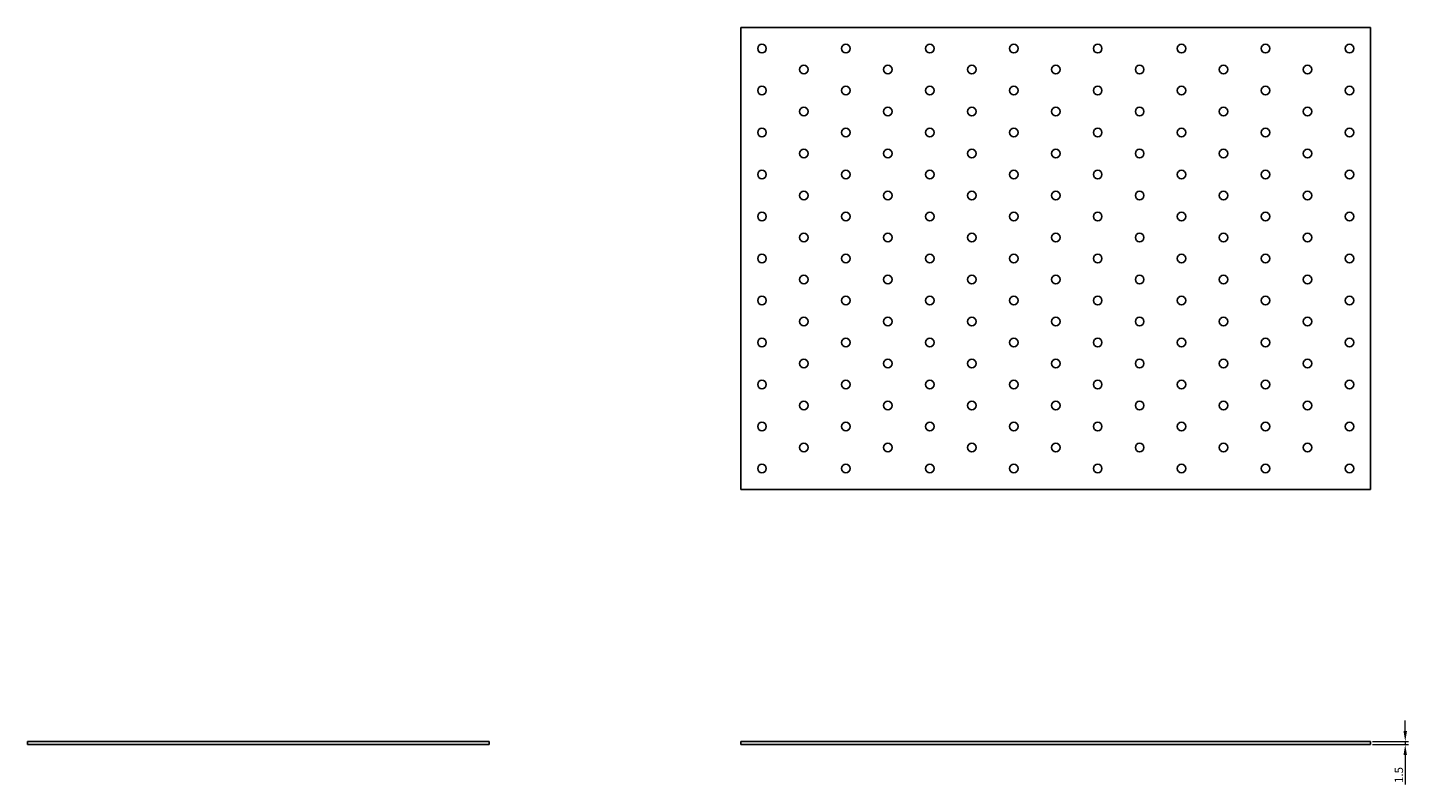
# Model space of a CAD drawing. Units: millimetres. Extents: x 1510 to 2638, y 1057 to 1841.
# Drawn here: x 1510 to 2168, y 1480 to 1841 of the extents above; entities that cross this region are included whole.
import ezdxf

# ---------------------------------------------------------------- set-up
doc = ezdxf.new("R2010")
doc.units = ezdxf.units.MM
doc.layers.add('Dimensions', color=1, linetype='Continuous', lineweight=20)
doc.layers.add('Part', color=7, linetype='Continuous', lineweight=25)
doc.styles.add('EU_style', font='arial.ttf')
doc.dimstyles.new('Dim_2D', dxfattribs={"dimtxt": 4, "dimasz": 5, "dimexe": 1.5, "dimexo": 1, "dimgap": 1, "dimtad": 1, "dimdec": 1, "dimdsep": 46, "dimtxsty": 'EU_style', "dimcen": 2.5, "dimclrd": 256, "dimclre": 256, "dimclrt": 256, "dimadec": 0, "dimazin": 0, "dimtfac": 1, "dimtdec": 1, "dimtmove": 0, "dimatfit": 3, "dimfxl": 1, "dimtolj": 1, "dimtzin": 0, "dimlwd": -1, "dimlwe": -1, "dimarcsym": 0})

# ---------------------------------------------------------------- blocks, each defined once
blk = doc.blocks.new('*D7')
at = {"layer": 'Defpoints', "color": 0, "transparency": 16777216}
for p in [(2150, 1500.75), (2150, 1499.25), (2166.58, 1499.25)]:
    blk.add_point(p, dxfattribs=at)
at = {"layer": 'Dimensions', "transparency": 16777216}
for p, q in [((2166.58, 1505.75), (2166.58, 1510.75)), ((2151, 1500.75), (2168.08, 1500.75)), ((2166.58, 1500.75), (2166.58, 1499.25)), ((2151, 1499.25), (2168.08, 1499.25)), ((2166.58, 1494.25), (2166.58, 1480.31))]:
    blk.add_line(p, q, dxfattribs=at)
for points in [[(2165.75, 1505.75), (2167.41, 1505.75), (2166.58, 1500.75)], [(2165.75, 1494.25), (2167.41, 1494.25), (2166.58, 1499.25)]]:
    blk.add_solid(points, dxfattribs=at)
at = {"layer": 'Dimensions', "transparency": 16777216, "insert": (2163.54, 1484.78), "char_height": 4, "attachment_point": 5, "rotation": 90, "style": 'EU_style'}
blk.add_mtext('\\A1;1.5', dxfattribs=at)

msp = doc.modelspace()

# ---------------------------------------------------------------- linework, layer by layer
at = {"layer": 'Part'}
for p, q in [((2150, 1840.75), (1850, 1840.75)), ((1850, 1840.75), (1850, 1620.75)), ((2150, 1620.75), (2150, 1840.75)), ((1850, 1620.75), (2150, 1620.75)), ((1510, 1500.75), (1730, 1500.75)), ((1510, 1499.25), (1510, 1500.75)), ((1730, 1499.25), (1730, 1500.75)), ((1850, 1500.75), (2150, 1500.75)), ((1850, 1499.25), (1850, 1500.75)), ((2150, 1499.25), (2150, 1500.75)), ((1730, 1499.25), (1510, 1499.25)), ((2150, 1499.25), (1850, 1499.25))]:
    msp.add_line(p, q, dxfattribs=at)
for centre in [(1860, 1830.75), (1900, 1830.75), (1940, 1830.75), (1980, 1830.75), (2020, 1830.75), (2060, 1830.75), (2100, 1830.75), (2140, 1830.75), (1880, 1820.75), (1920, 1820.75), (1960, 1820.75), (2000, 1820.75), (2040, 1820.75), (2080, 1820.75), (2120, 1820.75), (1860, 1810.75), (1900, 1810.75), (1940, 1810.75), (1980, 1810.75), (2020, 1810.75), (2060, 1810.75), (2100, 1810.75), (2140, 1810.75), (1880, 1800.75), (1920, 1800.75), (1960, 1800.75), (2000, 1800.75), (2040, 1800.75), (2080, 1800.75), (2120, 1800.75), (1860, 1790.75), (1900, 1790.75), (1940, 1790.75), (1980, 1790.75), (2020, 1790.75), (2060, 1790.75), (2100, 1790.75), (2140, 1790.75), (1880, 1780.75), (1920, 1780.75), (1960, 1780.75), (2000, 1780.75), (2040, 1780.75), (2080, 1780.75), (2120, 1780.75), (1860, 1770.75), (1900, 1770.75), (1940, 1770.75), (1980, 1770.75), (2020, 1770.75), (2060, 1770.75), (2100, 1770.75), (2140, 1770.75), (1880, 1760.75), (1920, 1760.75), (1960, 1760.75), (2000, 1760.75), (2040, 1760.75), (2080, 1760.75), (2120, 1760.75), (1860, 1750.75), (1900, 1750.75), (1940, 1750.75), (1980, 1750.75), (2020, 1750.75), (2060, 1750.75), (2100, 1750.75), (2140, 1750.75), (1880, 1740.75), (1920, 1740.75), (1960, 1740.75), (2000, 1740.75), (2040, 1740.75), (2080, 1740.75), (2120, 1740.75), (1860, 1730.75), (1900, 1730.75), (1940, 1730.75), (1980, 1730.75), (2020, 1730.75), (2060, 1730.75), (2100, 1730.75), (2140, 1730.75), (1880, 1720.75), (1920, 1720.75), (1960, 1720.75), (2000, 1720.75), (2040, 1720.75), (2080, 1720.75), (2120, 1720.75), (1860, 1710.75), (1900, 1710.75), (1940, 1710.75), (1980, 1710.75), (2020, 1710.75), (2060, 1710.75), (2100, 1710.75), (2140, 1710.75), (1880, 1700.75), (1920, 1700.75), (1960, 1700.75), (2000, 1700.75), (2040, 1700.75), (2080, 1700.75), (2120, 1700.75), (1860, 1690.75), (1900, 1690.75), (1940, 1690.75), (1980, 1690.75), (2020, 1690.75), (2060, 1690.75), (2100, 1690.75), (2140, 1690.75), (1880, 1680.75), (1920, 1680.75), (1960, 1680.75), (2000, 1680.75), (2040, 1680.75), (2080, 1680.75), (2120, 1680.75), (1860, 1670.75), (1900, 1670.75), (1940, 1670.75), (1980, 1670.75), (2020, 1670.75), (2060, 1670.75), (2100, 1670.75), (2140, 1670.75), (1880, 1660.75), (1920, 1660.75), (1960, 1660.75), (2000, 1660.75), (2040, 1660.75), (2080, 1660.75), (2120, 1660.75), (1860, 1650.75), (1900, 1650.75), (1940, 1650.75), (1980, 1650.75), (2020, 1650.75), (2060, 1650.75), (2100, 1650.75), (2140, 1650.75), (1880, 1640.75), (1920, 1640.75), (1960, 1640.75), (2000, 1640.75), (2040, 1640.75), (2080, 1640.75), (2120, 1640.75), (1860, 1630.75), (1900, 1630.75), (1940, 1630.75), (1980, 1630.75), (2020, 1630.75), (2060, 1630.75), (2100, 1630.75), (2140, 1630.75)]:
    msp.add_circle(centre, 2.05, dxfattribs=at)

# ---------------------------------------------------------------- dimensions: what is measured, and where the dimension line sits
at = {"layer": 'Dimensions'}
dim = msp.add_linear_dim(base=(2166.58, 1499.25), p1=(2150, 1500.75), p2=(2150, 1499.25), angle=90, dimstyle='Dim_2D', dxfattribs=at)
dim.commit()
dim.dimension.update_dxf_attribs({"geometry": '*D7', "text_midpoint": (2163.54, 1484.78)})

doc.saveas('drawing.dxf')
